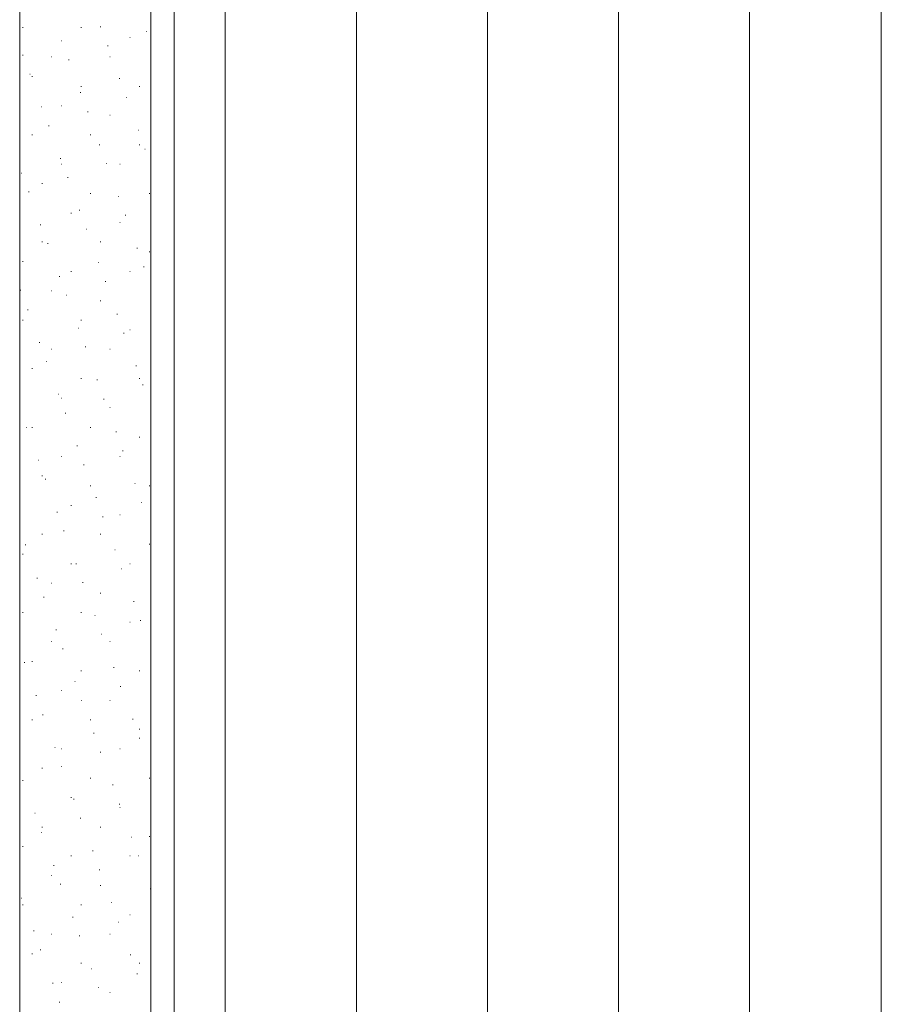
# Model space of a CAD drawing. Units: inches. Extents: x 16 to 195, y 67 to 217.
# Drawn here: x 46 to 79, y 142 to 180 of the extents above; entities that cross this region are included whole.
import ezdxf

# ---------------------------------------------------------------- set-up
doc = ezdxf.new("R2010")
doc.units = ezdxf.units.IN
doc.header["$MEASUREMENT"] = 0
doc.layers.add('Layer 1', color=7, linetype='Continuous')

msp = doc.modelspace()

# ---------------------------------------------------------------- linework, layer by layer
at = {"layer": 'Layer 1', "color": 7, "lineweight": 13, "true_color": 0xffffff}
for points in [[(45.995, 217.473), (45.995, 67.444)], [(50.991, 217.473), (50.991, 67.444)], [(51.879, 67.444), (51.879, 217.473)]]:
    msp.add_lwpolyline(points, dxfattribs=at)
at = {"layer": 'Layer 1', "color": 9, "lineweight": 13, "true_color": 0xb9b9b9}
for points in [[(53.827, 67.444), (53.827, 217.473)], [(58.822, 67.444), (58.822, 217.473)], [(63.818, 67.444), (63.818, 217.473)], [(68.813, 67.444), (68.813, 217.473)], [(73.808, 67.444), (73.808, 217.473)], [(78.825, 67.444), (78.825, 217.473)]]:
    msp.add_lwpolyline(points, dxfattribs=at)
at = {"layer": 'Layer 1', "color": 253, "lineweight": 13, "true_color": 0xa2a2a2}
for points in [[(46.101, 179.542), (46.122, 179.542)], [(48.323, 179.542), (48.345, 179.542)], [(49.064, 179.564), (49.085, 179.564)], [(50.821, 179.395), (50.842, 179.395)], [(47.583, 179.035), (47.604, 179.035)], [(50.186, 179.161), (50.207, 179.161)], [(49.339, 178.844), (49.361, 178.844)], [(46.101, 178.484), (46.122, 178.484)], [(47.202, 178.42), (47.223, 178.42)], [(47.858, 178.315), (47.879, 178.315)], [(49.424, 178.42), (49.445, 178.42)], [(46.376, 177.765), (46.397, 177.765)], [(46.461, 177.68), (46.482, 177.68)], [(49.784, 177.596), (49.805, 177.596)], [(48.302, 177.066), (48.323, 177.066)], [(48.323, 177.299), (48.345, 177.299)], [(50.546, 177.299), (50.567, 177.299)], [(50.059, 176.876), (50.08, 176.876)], [(46.821, 176.516), (46.842, 176.516)], [(47.583, 176.558), (47.604, 176.558)], [(48.577, 176.325), (48.599, 176.325)], [(49.424, 176.198), (49.445, 176.198)], [(47.096, 175.796), (47.117, 175.796)], [(50.504, 175.627), (50.525, 175.627)], [(46.461, 175.457), (46.482, 175.457)], [(48.683, 175.457), (48.704, 175.457)], [(49.022, 175.077), (49.043, 175.077)], [(50.546, 175.076), (50.567, 175.076)], [(50.758, 174.907), (50.779, 174.907)], [(47.54, 174.547), (47.561, 174.547)], [(47.583, 174.335), (47.604, 174.335)], [(49.297, 174.357), (49.318, 174.357)], [(49.805, 174.335), (49.826, 174.335)], [(46.059, 173.997), (46.08, 173.997)], [(47.815, 173.828), (47.837, 173.828)], [(46.842, 173.594), (46.863, 173.594)], [(46.334, 173.277), (46.355, 173.277)], [(48.683, 173.213), (48.704, 173.213)], [(49.742, 173.108), (49.763, 173.108)], [(50.927, 173.213), (50.948, 173.213)], [(48.26, 172.579), (48.281, 172.579)], [(47.942, 172.473), (47.964, 172.473)], [(50.017, 172.388), (50.038, 172.388)], [(46.778, 172.029), (46.799, 172.029)], [(48.535, 171.859), (48.556, 171.859)], [(49.805, 172.113), (49.826, 172.113)], [(46.842, 171.372), (46.863, 171.372)], [(47.053, 171.309), (47.075, 171.309)], [(49.064, 171.372), (49.085, 171.372)], [(50.461, 171.14), (50.482, 171.14)], [(50.927, 170.991), (50.948, 170.991)], [(46.101, 170.631), (46.122, 170.631)], [(48.98, 170.589), (49.001, 170.589)], [(50.715, 170.42), (50.736, 170.42)], [(47.498, 170.06), (47.519, 170.06)], [(47.942, 170.25), (47.964, 170.25)], [(50.186, 170.25), (50.207, 170.25)], [(49.255, 169.87), (49.276, 169.87)], [(46.016, 169.531), (46.037, 169.531)], [(47.202, 169.509), (47.223, 169.509)], [(47.773, 169.34), (47.794, 169.34)], [(46.291, 168.79), (46.313, 168.79)], [(49.064, 169.128), (49.085, 169.128)], [(49.699, 168.621), (49.72, 168.621)], [(46.101, 168.387), (46.122, 168.387)], [(48.218, 168.092), (48.239, 168.092)], [(48.323, 168.387), (48.345, 168.387)], [(49.953, 167.901), (49.974, 167.901)], [(50.186, 168.028), (50.207, 168.028)], [(46.736, 167.541), (46.757, 167.541)], [(47.202, 167.287), (47.223, 167.287)], [(48.493, 167.372), (48.514, 167.372)], [(49.424, 167.287), (49.445, 167.287)], [(46.461, 166.546), (46.482, 166.546)], [(47.011, 166.822), (47.032, 166.822)], [(50.419, 166.652), (50.44, 166.652)], [(48.323, 166.165), (48.345, 166.165)], [(50.546, 166.165), (50.567, 166.165)], [(48.937, 166.123), (48.958, 166.123)], [(50.673, 165.933), (50.694, 165.933)], [(47.456, 165.573), (47.477, 165.573)], [(47.583, 165.424), (47.604, 165.424)], [(49.191, 165.382), (49.212, 165.382)], [(49.424, 165.064), (49.445, 165.064)], [(47.731, 164.853), (47.752, 164.853)], [(46.249, 164.303), (46.27, 164.303)], [(46.461, 164.302), (46.482, 164.302)], [(48.683, 164.302), (48.704, 164.302)], [(49.657, 164.133), (49.678, 164.133)], [(50.546, 163.942), (50.567, 163.942)], [(48.175, 163.604), (48.196, 163.604)], [(47.583, 163.202), (47.604, 163.202)], [(49.805, 163.202), (49.826, 163.202)], [(49.911, 163.414), (49.932, 163.414)], [(46.694, 163.054), (46.715, 163.054)], [(48.429, 162.885), (48.45, 162.885)], [(46.842, 162.461), (46.863, 162.461)], [(46.969, 162.334), (46.99, 162.334)], [(48.683, 162.08), (48.704, 162.08)], [(50.377, 162.165), (50.398, 162.165)], [(50.927, 162.08), (50.948, 162.08)], [(47.942, 161.339), (47.964, 161.339)], [(48.895, 161.636), (48.916, 161.636)], [(50.631, 161.445), (50.652, 161.445)], [(47.413, 161.085), (47.434, 161.085)], [(49.805, 160.979), (49.826, 160.979)], [(49.149, 160.895), (49.17, 160.895)], [(46.842, 160.238), (46.863, 160.238)], [(47.667, 160.366), (47.688, 160.366)], [(49.064, 160.238), (49.085, 160.238)], [(46.207, 159.837), (46.228, 159.837)], [(50.927, 159.857), (50.948, 159.857)], [(46.101, 159.476), (46.122, 159.476)], [(49.615, 159.646), (49.636, 159.646)], [(47.942, 159.116), (47.964, 159.116)], [(48.133, 159.117), (48.154, 159.117)], [(50.186, 159.116), (50.207, 159.116)], [(49.869, 158.926), (49.89, 158.926)], [(46.651, 158.567), (46.672, 158.567)], [(47.202, 158.376), (47.223, 158.376)], [(48.387, 158.397), (48.408, 158.397)], [(49.064, 157.995), (49.085, 157.995)], [(46.905, 157.847), (46.926, 157.847)], [(50.334, 157.678), (50.355, 157.678)], [(46.101, 157.254), (46.122, 157.254)], [(48.323, 157.254), (48.345, 157.254)], [(48.853, 157.148), (48.874, 157.148)], [(50.186, 156.894), (50.207, 156.894)], [(50.588, 156.958), (50.609, 156.958)], [(47.371, 156.598), (47.392, 156.598)], [(49.107, 156.429), (49.128, 156.429)], [(47.202, 156.153), (47.223, 156.153)], [(49.424, 156.153), (49.445, 156.153)], [(47.625, 155.878), (47.646, 155.878)], [(46.164, 155.349), (46.186, 155.349)], [(46.461, 155.391), (46.482, 155.391)], [(48.323, 155.031), (48.345, 155.031)], [(49.572, 155.159), (49.593, 155.159)], [(50.546, 155.031), (50.567, 155.031)], [(48.091, 154.63), (48.112, 154.63)], [(47.583, 154.29), (47.604, 154.29)], [(49.826, 154.439), (49.847, 154.439)], [(46.609, 154.1), (46.63, 154.1)], [(48.345, 153.91), (48.366, 153.91)], [(49.424, 153.909), (49.445, 153.909)], [(46.461, 153.169), (46.482, 153.169)], [(46.863, 153.359), (46.884, 153.359)], [(48.683, 153.169), (48.704, 153.169)], [(50.292, 153.19), (50.313, 153.19)], [(48.81, 152.661), (48.831, 152.661)], [(50.546, 152.809), (50.567, 152.809)], [(50.546, 152.471), (50.567, 152.471)], [(47.329, 152.111), (47.35, 152.111)], [(47.583, 152.068), (47.604, 152.068)], [(49.064, 151.941), (49.085, 151.941)], [(49.805, 152.068), (49.826, 152.068)], [(46.842, 151.327), (46.863, 151.327)], [(47.583, 151.391), (47.604, 151.391)], [(46.101, 150.862), (46.122, 150.862)], [(48.683, 150.946), (48.704, 150.946)], [(50.927, 150.946), (50.948, 150.946)], [(49.53, 150.692), (49.551, 150.692)], [(47.942, 150.205), (47.964, 150.205)], [(48.048, 150.142), (48.069, 150.142)], [(49.784, 149.952), (49.805, 149.952)], [(49.805, 149.824), (49.826, 149.824)], [(46.567, 149.613), (46.588, 149.613)], [(48.302, 149.422), (48.323, 149.422)], [(46.842, 149.083), (46.863, 149.083)], [(49.064, 149.083), (49.085, 149.083)], [(46.821, 148.872), (46.842, 148.872)], [(50.25, 148.703), (50.271, 148.703)], [(50.927, 148.724), (50.948, 148.724)], [(46.101, 148.343), (46.122, 148.343)], [(48.768, 148.174), (48.789, 148.174)], [(47.942, 147.983), (47.964, 147.983)], [(50.186, 147.983), (50.207, 147.983)], [(50.504, 147.983), (50.525, 147.983)], [(47.286, 147.623), (47.307, 147.623)], [(49.022, 147.454), (49.043, 147.454)], [(47.202, 147.242), (47.223, 147.242)], [(47.54, 146.904), (47.561, 146.904)], [(49.064, 146.861), (49.085, 146.861)], [(50.969, 146.734), (50.99, 146.734)], [(46.059, 146.374), (46.08, 146.374)], [(46.101, 146.12), (46.122, 146.12)], [(48.323, 146.12), (48.345, 146.12)], [(49.488, 146.205), (49.509, 146.205)], [(48.006, 145.655), (48.027, 145.655)], [(50.186, 145.739), (50.207, 145.739)], [(49.742, 145.464), (49.763, 145.464)], [(46.524, 145.126), (46.545, 145.126)], [(47.202, 144.998), (47.223, 144.998)], [(48.26, 144.935), (48.281, 144.935)], [(49.424, 144.998), (49.445, 144.998)], [(46.778, 144.406), (46.799, 144.406)], [(46.461, 144.257), (46.482, 144.257)], [(50.207, 144.215), (50.228, 144.215)], [(48.323, 143.898), (48.345, 143.898)], [(48.726, 143.686), (48.747, 143.686)], [(50.546, 143.898), (50.567, 143.898)], [(50.461, 143.496), (50.482, 143.496)], [(47.244, 143.136), (47.265, 143.136)], [(47.583, 143.157), (47.604, 143.157)], [(48.98, 142.967), (49.001, 142.967)], [(49.424, 142.776), (49.445, 142.776)], [(47.498, 142.416), (47.519, 142.416)]]:
    msp.add_lwpolyline(points, dxfattribs=at)

doc.saveas('drawing.dxf')
